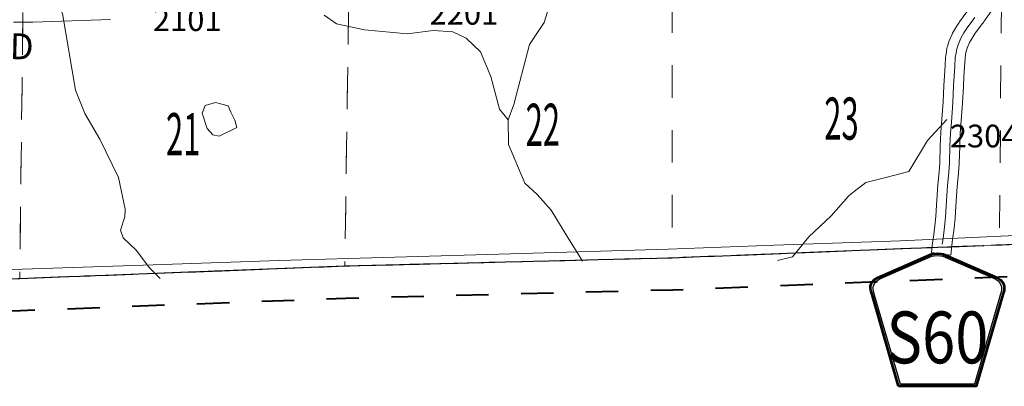
# Model space of a CAD drawing. Extents: x -12.1 to 31.9, y -103.1 to -69.1.
# Drawn here: x 17.1 to 20.2, y -98.1 to -97 of the extents above; entities that cross this region are included whole.
import ezdxf
from ezdxf.enums import TextEntityAlignment as Align

# ---------------------------------------------------------------- set-up
doc = ezdxf.new("R2010")
doc.units = ezdxf.units.MI
doc.header["$MEASUREMENT"] = 0
for name, pattern in [('DGN Style 1', [0.03005, 5e-05, -0.03]), ('DGN Style 2', [0.05, 0.03, -0.02]), ('DGN Style 6', [0.0951, 5e-05, -0.02, 0.035, -0.02, 5e-05, -0.02]), ('DGN Style 7', [0.1, 0.045, -0.02, 0.015, -0.02])]:
    doc.linetypes.add(name, pattern=pattern)
for name, color, linetype, lineweight in [('tdCoClipBndry', 7, 'Continuous', 0), ('tdCoCoBndry', 1, 'DGN Style 7', 30), ('tdCoHydroRiver', 5, 'Continuous', 0), ('tdCoSecRdNmbr', 1, 'Continuous', 13), ('tdCoSecRdTxt', 7, 'Continuous', 0), ('tdCoSecRteBand', 7, 'Continuous', 30), ('tdCoSecRteCL', 7, 'Continuous', 0), ('tdCoSectLine', 7, 'DGN Style 1', 13), ('tdCoSectLinePart', 7, 'DGN Style 1', 13), ('tdCoSectNmbr', 7, 'Continuous', 0), ('tdCoShieldCoRteHrd', 52, 'Continuous', 0), ('tdCoStBndry', 30, 'DGN Style 6', 30), ('tdCoStBndryPart', 30, 'DGN Style 6', 30), ('tdCoSurfConc', 6, 'Continuous', 0), ('tdCoTwpBndryShd', 7, 'Continuous', 0), ('tdPIStBndry', 2, 'Continuous', 80)]:
    doc.layers.add(name, color=color, linetype=linetype, lineweight=lineweight)
doc.styles.add('Style-Century Gothic', font='GOTHIC.TTF')
doc.styles.add('Style-Trebuchet MS', font='trebucbd.ttf')
doc.styles.add('Style-Tw Cen MT', font='TCM_____.TTF')

# ---------------------------------------------------------------- blocks, each defined once
blk = doc.blocks.new('Shield_County_Route_21')
at = {"layer": 'tdCoShieldCoRteHrd', "color": 7, "linetype": 'Continuous', "lineweight": 53, "flags": 128}
blk.add_lwpolyline([(-0.1156, -0.1333), (-0.1975, 0.1496), (-0.2014, 0.1627), (-0.2021, 0.1686), (-0.2021, 0.1764), (-0.1979, 0.1867), (-0.1906, 0.1952), (-0.181, 0.2019), (-0.0138, 0.2742), (-0.0062, 0.2759), (0.0042, 0.2768), (0.0146, 0.2759), (0.0221, 0.2742), (0.1894, 0.2019), (0.199, 0.1952), (0.2063, 0.1867), (0.2105, 0.1764), (0.2105, 0.1686), (0.2098, 0.1627), (0.2059, 0.1496), (0.124, -0.1333), (-0.1156, -0.1333)], close=True, dxfattribs=at)
at = {"layer": 'tdCoShieldCoRteHrd', "color": 7, "linetype": 'Continuous', "lineweight": 30, "flags": 128}
blk.add_lwpolyline([(-0.1097, -0.127), (-0.1894, 0.1483), (-0.1932, 0.1609), (-0.1939, 0.1665), (-0.1939, 0.1741), (-0.1898, 0.184), (-0.1828, 0.1921), (-0.1736, 0.1985), (-0.013, 0.268), (-0.0058, 0.2695), (0.0042, 0.2704), (0.0142, 0.2695), (0.0214, 0.268), (0.182, 0.1985), (0.1912, 0.1921), (0.1982, 0.184), (0.2022, 0.1741), (0.2022, 0.1665), (0.2015, 0.1609), (0.1978, 0.1483), (0.1181, -0.127), (-0.1097, -0.127)], close=True, dxfattribs=at)
at = {"layer": 'tdCoShieldCoRteHrd', "color": 7, "linetype": 'Continuous', "lineweight": 0, "insert": (0.0042, -0.0624), "char_height": 0.16, "attachment_point": 8, "line_spacing_factor": 0.6, "style": 'Style-Trebuchet MS'}
blk.add_mtext('\\H1x;\\W0.84375;\\T1.010;S60', dxfattribs=at)

msp = doc.modelspace()

# ---------------------------------------------------------------- linework, layer by layer
at = {"layer": 'tdCoClipBndry', "color": 1, "linetype": 'DGN Style 2', "lineweight": 40, "flags": 128}
msp.add_lwpolyline([(1.7149, -98.067), (-0.9715, -98.0276), (-1.9731, -98.0392), (-3.0037, -98.0436), (-3.0381, -98.0377), (-3.0749, -98.0143), (-3.0949, -97.9857), (-3.1041, -97.9432), (-3.0857, -93.941), (-3.0636, -90.9424), (-3.066, -85.9472), (-3.0578, -83.9502), (-3.0853, -81.9311), (-3.0607, -76.0038), (-3.0545, -75.9695), (-3.0308, -75.933), (-3.0021, -75.9132), (-2.9595, -75.9043), (1.0238, -75.953), (5.0582, -75.9458), (12.0589, -75.9035), (13.0652, -75.9025), (14.063, -75.8883), (15.0643, -75.892), (17.0445, -75.8771), (20.0519, -75.8639), (21.0541, -75.8439), (21.0969, -75.8526), (21.1258, -75.8723), (21.1497, -75.9088), (21.156, -75.9433), (21.1735, -78.9025), (21.1862, -79.9048), (21.2073, -80.9115), (21.2091, -82.9231), (21.219, -85.9291), (21.2249, -86.1953), (21.223, -86.9264), (21.2315, -87.9257), (21.232, -88.9164), (21.2429, -90.9147), (21.2553, -91.9164), (21.2698, -94.7948), (21.2744, -94.9211), (21.2699, -95.9243), (21.277, -96.9227), (21.2881, -97.642), (21.2797, -97.6838), (21.2608, -97.7123), (21.2256, -97.7363), (21.1921, -97.7435), (19.1595, -97.8242), (18.1509, -97.8497), (17.1477, -97.8882), (15.1343, -97.9387), (14.1232, -97.969), (13.1095, -97.9772), (12.0938, -97.9932), (10.0934, -98.004), (9.0686, -98.0207), (8.0693, -98.0248), (6.5712, -98.0437), (3.0475, -98.065), (1.7149, -98.067)], close=True, dxfattribs=at)
at = {"layer": 'tdCoCoBndry', "color": 1, "linetype": 'DGN Style 7', "lineweight": 30, "flags": 128}
msp.add_lwpolyline([(-3.0041, -97.9436), (-1.9736, -97.9392), (-0.9713, -97.9276), (0.0236, -97.9428), (1.0349, -97.9574), (1.7164, -97.967), (1.7431, -97.9669), (2.0302, -97.9656), (3.0474, -97.965), (4.0738, -97.9584), (5.0783, -97.9534), (5.0858, -97.9534), (6.0977, -97.9451), (6.5463, -97.9438), (6.5681, -97.9437), (6.5706, -97.9437), (7.0791, -97.9359), (8.0684, -97.9248), (9.067, -97.9208), (10.0923, -97.904), (11.1029, -97.8992), (12.0933, -97.8932), (13.1083, -97.8773), (14.1202, -97.8691), (15.1315, -97.8388), (16.1397, -97.8148), (17.1452, -97.7883), (18.1477, -97.7497), (19.157, -97.7243), (20.1665, -97.6843), (20.174, -97.6843), (21.1882, -97.6436)], dxfattribs=at)
at = {"layer": 'tdCoHydroRiver', "color": 5, "linetype": 'Continuous', "lineweight": 0, "flags": 128}
for points in [[(17.2088, -96.8602), (17.2341, -96.887), (17.2771, -96.9705), (17.3174, -97.2072), (17.3461, -97.2797), (17.3922, -97.3585), (17.4494, -97.4767), (17.4703, -97.5745), (17.4688, -97.5982), (17.4563, -97.6393), (17.4643, -97.6629), (17.5039, -97.7007), (17.5452, -97.7558), (17.5778, -97.7882)], [(18.7765, -96.8481), (18.7782, -96.8971), (18.7769, -96.9523), (18.7628, -96.9982), (18.7173, -97.0662), (18.669, -97.2511), (18.6518, -97.2986)], [(18.0839, -96.9754), (18.1218, -97.0021), (18.2087, -97.0208), (18.3414, -97.0329), (18.4203, -97.0231), (18.4803, -97.0276), (18.5214, -97.0464), (18.5658, -97.0889), (18.5977, -97.1646), (18.6249, -97.2655), (18.6518, -97.2986)], [(17.717, -97.2547), (17.7076, -97.2784), (17.7236, -97.3257), (17.741, -97.3446)], [(17.796, -97.2749), (17.7881, -97.256), (17.7486, -97.2451), (17.717, -97.2547)], [(17.741, -97.3446), (17.76, -97.3492), (17.8151, -97.3222), (17.8088, -97.3001), (17.796, -97.2749)], [(18.6518, -97.2986), (18.6521, -97.3744), (18.7031, -97.4942), (18.7411, -97.5288), (18.7839, -97.5775), (18.83, -97.6532), (18.8696, -97.7162), (18.8811, -97.7351)], [(20.0042, -97.2979), (19.9445, -97.3629), (19.8866, -97.458), (19.8204, -97.4757), (19.7541, -97.4918), (19.7184, -97.5199), (19.7026, -97.5323)], [(19.7026, -97.5323), (19.7005, -97.5347), (19.6476, -97.5949), (19.5783, -97.6599), (19.528, -97.7216), (19.4821, -97.7324)]]:
    msp.add_lwpolyline(points, dxfattribs=at)
at = {"layer": 'tdCoSecRteBand', "color": 7, "linetype": 'Continuous', "lineweight": 0, "flags": 128}
for points in [[(20.1444, -96.9593), (20.1151, -97.0006), (20.1147, -97.0011), (20.0921, -97.0317), (20.0826, -97.0463), (20.0745, -97.0603), (20.0671, -97.0772), (20.0643, -97.0866), (20.0622, -97.0972), (20.0603, -97.1096), (20.0587, -97.135), (20.0569, -97.1662), (20.0569, -97.1663), (20.0552, -97.1957), (20.0528, -97.2469), (20.0527, -97.2474), (20.0527, -97.2476), (20.0458, -97.3412), (20.0439, -97.3813), (20.0422, -97.4324), (20.0421, -97.4331), (20.0404, -97.4629), (20.0404, -97.4632), (20.0403, -97.4639), (20.0366, -97.5043), (20.034, -97.5346), (20.0323, -97.5657), (20.0323, -97.566), (20.0322, -97.5661), (20.0298, -97.6016), (20.0297, -97.6027), (20.0265, -97.6326), (20.0264, -97.6329), (20.0222, -97.6682), (20.0222, -97.6684), (20.0199, -97.6864), (20.0161, -97.7161), (19.9566, -97.7085), (19.9604, -97.6788), (19.9627, -97.661), (19.9668, -97.626), (19.97, -97.5969), (19.9724, -97.5622), (19.9741, -97.5308), (19.9741, -97.5305), (19.9742, -97.5298), (19.9769, -97.499), (19.9769, -97.4989), (19.9805, -97.459), (19.9822, -97.43), (19.9839, -97.3791), (19.9839, -97.3786), (19.9859, -97.3379), (19.9859, -97.3374), (19.986, -97.3372), (19.9928, -97.2436), (19.9953, -97.1927), (19.9953, -97.1924), (19.997, -97.1628), (19.9987, -97.1316), (19.9988, -97.1313), (20.0005, -97.1044), (20.0005, -97.1044), (20.0007, -97.1024), (20.0008, -97.1017), (20.003, -97.0874), (20.0032, -97.0863), (20.0057, -97.0737), (20.0057, -97.0736), (20.0061, -97.0717), (20.0063, -97.071), (20.01, -97.0584), (20.0104, -97.0572), (20.0111, -97.0554), (20.0113, -97.0548), (20.0202, -97.0346), (20.0208, -97.0334), (20.0217, -97.0317), (20.0218, -97.0315), (20.0312, -97.0155), (20.0319, -97.0143), (20.0422, -96.9983), (20.0425, -96.9979), (20.0433, -96.9967), (20.0663, -96.9657)], [(17.4246, -96.9894), (17.1856, -96.9973), (17.1856, -96.9978), (17.1684, -96.9978), (17.1556, -96.9978), (17.1256, -96.9978)]]:
    msp.add_lwpolyline(points, dxfattribs=at)
at = {"layer": 'tdCoSecRteCL', "color": 7, "linetype": 'Continuous', "lineweight": 13, "flags": 128}
msp.add_lwpolyline([(19.9902, -97.6826), (19.9925, -97.6646), (19.9966, -97.6294), (19.9999, -97.5995), (20.0023, -97.564), (20.004, -97.5325), (20.0068, -97.5016), (20.0105, -97.4612), (20.0122, -97.4314), (20.0139, -97.3801), (20.0159, -97.3394), (20.0183, -97.3058), (20.0228, -97.2454), (20.0253, -97.1941), (20.027, -97.1645), (20.0287, -97.1332), (20.0304, -97.1063), (20.0326, -97.092), (20.0351, -97.0794), (20.0388, -97.0669), (20.0477, -97.0467), (20.0571, -97.0306), (20.0674, -97.0146), (20.0906, -96.9833)], dxfattribs=at)
at = {"layer": 'tdCoSectLine', "color": 7, "linetype": 'DGN Style 1', "lineweight": 0, "flags": 128}
for points in [[(18.1596, -96.9358), (18.1477, -97.7497)], [(19.1572, -96.9305), (19.157, -97.7243)], [(20.1724, -96.9316), (20.1665, -97.6843)], [(17.155, -96.9676), (17.1452, -97.7883)], [(20.1665, -97.6843), (20.174, -97.6843), (21.1882, -97.6436)], [(19.157, -97.7243), (20.1665, -97.6843)], [(18.1477, -97.7497), (19.157, -97.7243)], [(17.1452, -97.7883), (18.1477, -97.7497)], [(16.1397, -97.8148), (17.1452, -97.7883)]]:
    msp.add_lwpolyline(points, dxfattribs=at)
at = {"layer": 'tdCoSectLinePart', "color": 7, "linetype": 'DGN Style 1', "lineweight": 0, "flags": 128}
for points in [[(19.1572, -96.9305), (19.157, -97.7243)], [(20.1724, -96.9316), (20.1665, -97.6843)], [(18.1591, -96.9659), (18.1477, -97.7497)], [(17.1546, -96.9978), (17.1452, -97.7883)], [(20.1665, -97.6843), (20.174, -97.6843), (21.1436, -97.6454)], [(19.157, -97.7243), (19.9581, -97.6925)], [(20.0188, -97.6901), (20.1665, -97.6843)], [(18.1477, -97.7497), (19.157, -97.7243)], [(17.1452, -97.7883), (18.1477, -97.7497)], [(16.6638, -97.8009), (17.1452, -97.7883)]]:
    msp.add_lwpolyline(points, dxfattribs=at)
at = {"layer": 'tdCoStBndry', "color": 30, "linetype": 'DGN Style 6', "lineweight": 30, "flags": 128}
msp.add_lwpolyline([(-3.8533, -97.9647), (-3.0041, -97.9436), (-1.9736, -97.9392), (-0.9713, -97.9276), (0.0236, -97.9428), (1.0349, -97.9574), (1.7164, -97.967), (1.7431, -97.9669), (2.0302, -97.9656), (3.0474, -97.965), (4.0738, -97.9584), (5.0783, -97.9534), (5.0858, -97.9534), (6.0977, -97.9451), (6.5463, -97.9438), (6.5681, -97.9437), (6.5706, -97.9437), (7.0791, -97.9359), (8.0684, -97.9248), (9.067, -97.9208), (10.0923, -97.904), (11.1029, -97.8992), (12.0933, -97.8932), (13.1083, -97.8773), (14.1202, -97.8691), (15.1315, -97.8388), (16.1397, -97.8148), (17.1452, -97.7883), (18.1477, -97.7497), (19.157, -97.7243), (20.1665, -97.6843), (20.174, -97.6843), (21.1882, -97.6436), (22.0373, -97.6056)], dxfattribs=at)
at = {"layer": 'tdCoStBndryPart', "color": 30, "linetype": 'DGN Style 6', "lineweight": 30, "flags": 128}
for points in [[(20.0188, -97.6901), (20.1665, -97.6843), (20.174, -97.6843), (21.1436, -97.6454)], [(16.6638, -97.8009), (17.1452, -97.7883), (18.1477, -97.7497), (19.157, -97.7243), (19.9581, -97.6925)]]:
    msp.add_lwpolyline(points, dxfattribs=at)
at = {"layer": 'tdCoSurfConc', "color": 6, "linetype": 'Continuous', "lineweight": 0, "flags": 128}
msp.add_lwpolyline([(19.9902, -97.6826), (19.9925, -97.6646), (19.9966, -97.6294), (19.9999, -97.5995), (20.0023, -97.564), (20.004, -97.5325), (20.0068, -97.5016), (20.0105, -97.4612), (20.0122, -97.4314), (20.0139, -97.3801), (20.0159, -97.3394), (20.0183, -97.3058), (20.0228, -97.2454), (20.0253, -97.1941), (20.027, -97.1645), (20.0287, -97.1332), (20.0304, -97.1063), (20.0326, -97.092), (20.0351, -97.0794), (20.0388, -97.0669), (20.0477, -97.0467), (20.0571, -97.0306), (20.0674, -97.0146), (20.0906, -96.9833)], dxfattribs=at)
at = {"layer": 'tdCoTwpBndryShd', "color": 7, "linetype": 'Continuous', "lineweight": 0, "flags": 128}
msp.add_lwpolyline([(21.1882, -97.6436), (20.174, -97.6843), (20.1665, -97.6843), (19.157, -97.7243), (18.1477, -97.7497), (17.1452, -97.7883), (16.1397, -97.8148), (15.1315, -97.8388), (14.1202, -97.8691), (13.1083, -97.8773), (12.0933, -97.8932), (11.1029, -97.8992), (10.0923, -97.904)], dxfattribs=at)
at = {"layer": 'tdPIStBndry', "color": 2, "linetype": 'Continuous', "lineweight": 0, "flags": 128}
msp.add_lwpolyline([(10.0079, -97.8841), (11.0674, -97.879), (11.7764, -97.8771), (12.4064, -97.8755), (12.978, -97.8664), (13.3379, -97.8504), (13.9474, -97.8474), (14.5031, -97.832), (14.8773, -97.8207), (15.5973, -97.8013), (16.3662, -97.7801), (17.1224, -97.7605), (17.5566, -97.7457), (17.945, -97.7327), (18.6586, -97.7118), (19.1449, -97.6983), (19.4717, -97.6856), (19.8616, -97.6726), (20.2374, -97.6549), (20.7836, -97.6332), (20.992, -97.6242), (21.1988, -97.6137), (21.2876, -97.61)], dxfattribs=at)
at = {"layer": 'tdPIStBndry', "color": 2, "linetype": 'DGN Style 6', "lineweight": 0, "flags": 128}
msp.add_lwpolyline([(21.2881, -97.6391), (21.1882, -97.6436), (20.174, -97.6843), (20.1665, -97.6843), (19.157, -97.7243), (18.1477, -97.7497), (17.1453, -97.7882), (16.1397, -97.8148), (15.1316, -97.8387), (14.1203, -97.8691), (13.1084, -97.8772), (12.0933, -97.8932), (11.1029, -97.8992), (10.0923, -97.904), (9.067, -97.9208), (8.0685, -97.9248), (7.0791, -97.9359), (6.5706, -97.9437), (6.5682, -97.9437), (6.5464, -97.9438), (6.0977, -97.9451), (5.0858, -97.9534), (5.0783, -97.9534), (4.0739, -97.9584), (3.0474, -97.965), (2.0302, -97.9656), (1.7431, -97.9669), (1.7164, -97.967), (1.0349, -97.9574), (0.0237, -97.9428), (-0.9713, -97.9276), (-1.9735, -97.9392), (-3.0041, -97.9436), (-3.1035, -97.9461)], dxfattribs=at)
msp.add_lwpolyline([(21.2881, -97.6391), (21.1882, -97.6436), (20.174, -97.6843), (20.1665, -97.6843), (19.157, -97.7243), (18.1477, -97.7497), (17.1453, -97.7882), (16.1397, -97.8148), (15.1316, -97.8387), (14.1203, -97.8691), (13.1084, -97.8772), (12.0933, -97.8932), (11.1029, -97.8992), (10.0923, -97.904), (9.067, -97.9208), (8.0685, -97.9248), (7.0791, -97.9359), (6.5706, -97.9437), (6.5682, -97.9437), (6.5464, -97.9438), (6.0977, -97.9451), (5.0858, -97.9534), (5.0783, -97.9534), (4.0739, -97.9584), (3.0474, -97.965), (2.0302, -97.9656), (1.7431, -97.9669), (1.7164, -97.967), (1.0349, -97.9574), (0.0237, -97.9428), (-0.9713, -97.9276), (-1.9735, -97.9392), (-3.0041, -97.9436), (-3.1035, -97.9461)], dxfattribs=at)

# ---------------------------------------------------------------- block references
at = {"layer": 'tdCoShieldCoRteHrd', "color": 7, "linetype": 'Continuous', "lineweight": 53}
msp.add_blockref('Shield_County_Route_21', (19.971, -97.9878), dxfattribs=at)

# ---------------------------------------------------------------- texts
at = {"layer": 'tdCoSecRdNmbr', "color": 1, "linetype": 'Continuous', "lineweight": 13, "style": 'Style-Tw Cen MT'}
for s, rotation, p in [('2101', 0.0144, (17.6617, -96.9896)), ('2201', 0.015, (18.5149, -96.9699)), ('2304', 0.0162, (20.1195, -97.3487))]:
    msp.add_text(s, height=0.07, rotation=rotation, dxfattribs=at).set_placement(p, align=Align.MIDDLE_CENTER)
at = {"layer": 'tdCoSecRdTxt', "color": 7, "linetype": 'Continuous', "lineweight": 0, "style": 'Style-Century Gothic', "width": 0.975}
msp.add_text('BIRCH RD', height=0.08, rotation=358.6257, dxfattribs=at).set_placement((16.9486, -97.0672), align=Align.MIDDLE_CENTER)
at = {"layer": 'tdCoSectNmbr', "color": 7, "linetype": 'Continuous', "lineweight": 0, "style": 'Style-Century Gothic', "width": 0.538462}
for s, rotation, p in [('22', 0.015, (18.7584, -97.379)), ('23', 0.0159, (19.6793, -97.3599)), ('21', 0.0144, (17.6492, -97.408))]:
    msp.add_text(s, height=0.13, rotation=rotation, dxfattribs=at).set_placement(p, align=Align.CENTER)

doc.saveas('drawing.dxf')
